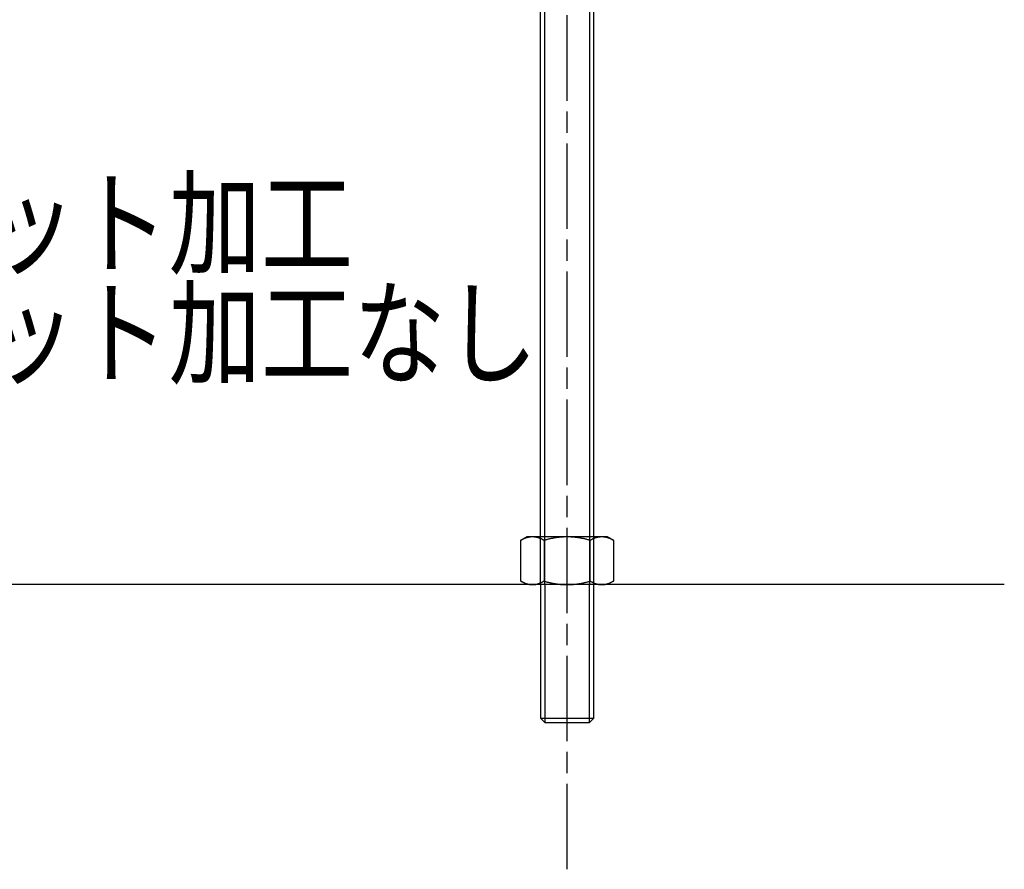
# Model space of a CAD drawing. Units: inches. Extents: x -9047 to 3442, y 25921 to 34742.
# Drawn here: x -4977 to -4424, y 27228 to 27706 of the extents above; entities that cross this region are included whole.
import ezdxf
from ezdxf.enums import TextEntityAlignment as Align

# ---------------------------------------------------------------- set-up
doc = ezdxf.new("R2010")
doc.units = ezdxf.units.IN
doc.header["$LTSCALE"] = 100
doc.header["$MEASUREMENT"] = 0
doc.linetypes.add('CENTER_sai-BRAND', pattern=[2, 1.25, -0.25, 0.25, -0.25])
doc.linetypes.add('ISO-08_一点鎖線', pattern=[0.72, 0.48, -0.06, 0.12, -0.06])
for name, color, linetype in [('04-BS1_sai-BRAND', 1, 'Continuous'), ('A04MO1', 3, 'Continuous'), ('A05KI1', 1, 'CENTER_sai-BRAND')]:
    doc.layers.add(name, color=color, linetype=linetype)
doc.styles.add('sai-BRAND_BIG', font='simplex.shx', dxfattribs={"width": 0.8, "bigfont": 'bigfont.shx'})

msp = doc.modelspace()

# ---------------------------------------------------------------- linework, layer by layer
at = {"layer": '04-BS1_sai-BRAND', "linetype": 'Continuous'}
for p, q in [((-4684.8, 27388.38), (-4684.8, 27732.97)), ((-4682.3, 27388.38), (-4682.3, 27732.97)), ((-4657.3, 27732.97), (-4657.3, 27388.38)), ((-4654.8, 27388.38), (-4654.8, 27732.97)), ((-4695.78, 27413.37), (-4692.3, 27415.38)), ((-4695.38, 27413.61), (-4695.17, 27413.73)), ((-4695.17, 27413.73), (-4694.97, 27413.84)), ((-4694.97, 27413.84), (-4694.77, 27413.95)), ((-4694.77, 27413.95), (-4694.56, 27414.05)), ((-4694.56, 27414.05), (-4694.36, 27414.15)), ((-4694.36, 27414.15), (-4694.16, 27414.25)), ((-4694.16, 27414.25), (-4693.96, 27414.34)), ((-4693.96, 27414.34), (-4693.75, 27414.43)), ((-4693.75, 27414.43), (-4693.55, 27414.51)), ((-4693.55, 27414.51), (-4693.35, 27414.59)), ((-4693.35, 27414.59), (-4693.14, 27414.67)), ((-4693.14, 27414.67), (-4692.94, 27414.74)), ((-4692.94, 27414.74), (-4692.74, 27414.81)), ((-4692.74, 27414.81), (-4692.53, 27414.88)), ((-4692.53, 27414.88), (-4692.33, 27414.94)), ((-4692.33, 27414.94), (-4692.13, 27414.99)), ((-4692.3, 27415.38), (-4647.3, 27415.38)), ((-4692.13, 27414.99), (-4691.93, 27415.05)), ((-4691.93, 27415.05), (-4691.72, 27415.1)), ((-4691.72, 27415.1), (-4691.52, 27415.14)), ((-4691.52, 27415.14), (-4691.32, 27415.18)), ((-4691.32, 27415.18), (-4691.11, 27415.22)), ((-4691.11, 27415.22), (-4690.91, 27415.25)), ((-4690.91, 27415.25), (-4690.71, 27415.28)), ((-4690.71, 27415.28), (-4690.5, 27415.31)), ((-4690.5, 27415.31), (-4690.3, 27415.33)), ((-4690.3, 27415.33), (-4690.1, 27415.35)), ((-4690.1, 27415.35), (-4689.9, 27415.36)), ((-4689.9, 27415.36), (-4689.69, 27415.37)), ((-4689.69, 27415.37), (-4689.49, 27415.38)), ((-4689.49, 27415.38), (-4689.29, 27415.38)), ((-4689.29, 27415.38), (-4689.08, 27415.38)), ((-4689.08, 27415.38), (-4688.88, 27415.37)), ((-4688.88, 27415.37), (-4688.68, 27415.36)), ((-4688.68, 27415.36), (-4688.47, 27415.35)), ((-4688.47, 27415.35), (-4688.27, 27415.33)), ((-4688.27, 27415.33), (-4688.07, 27415.31)), ((-4688.07, 27415.31), (-4687.87, 27415.28)), ((-4687.87, 27415.28), (-4687.66, 27415.25)), ((-4687.66, 27415.25), (-4687.46, 27415.22)), ((-4687.46, 27415.22), (-4687.26, 27415.18)), ((-4687.26, 27415.18), (-4687.05, 27415.14)), ((-4687.05, 27415.14), (-4686.85, 27415.1)), ((-4686.85, 27415.1), (-4686.65, 27415.05)), ((-4686.65, 27415.05), (-4686.45, 27414.99)), ((-4686.45, 27414.99), (-4686.24, 27414.94)), ((-4686.24, 27414.94), (-4686.04, 27414.88)), ((-4686.04, 27414.88), (-4685.84, 27414.81)), ((-4685.84, 27414.81), (-4685.63, 27414.74)), ((-4685.63, 27414.74), (-4685.43, 27414.67)), ((-4685.43, 27414.67), (-4685.23, 27414.59)), ((-4685.23, 27414.59), (-4685.02, 27414.51)), ((-4685.02, 27414.51), (-4684.82, 27414.43)), ((-4684.82, 27414.43), (-4684.62, 27414.34)), ((-4684.62, 27414.34), (-4684.42, 27414.25)), ((-4684.42, 27414.25), (-4684.21, 27414.15)), ((-4684.21, 27414.15), (-4684.01, 27414.05)), ((-4684.01, 27414.05), (-4683.81, 27413.95)), ((-4683.81, 27413.95), (-4683.6, 27413.84)), ((-4683.6, 27413.84), (-4683.4, 27413.73)), ((-4683.4, 27413.73), (-4683.2, 27413.61)), ((-4681.98, 27413.61), (-4681.57, 27413.73)), ((-4681.57, 27413.73), (-4681.17, 27413.84)), ((-4681.17, 27413.84), (-4680.76, 27413.95)), ((-4680.76, 27413.95), (-4680.36, 27414.05)), ((-4680.36, 27414.05), (-4679.95, 27414.15)), ((-4679.95, 27414.15), (-4679.54, 27414.25)), ((-4679.54, 27414.25), (-4679.14, 27414.34)), ((-4679.14, 27414.34), (-4678.73, 27414.43)), ((-4678.73, 27414.43), (-4678.33, 27414.51)), ((-4678.33, 27414.51), (-4677.92, 27414.59)), ((-4677.92, 27414.59), (-4677.51, 27414.67)), ((-4677.51, 27414.67), (-4677.11, 27414.74)), ((-4677.11, 27414.74), (-4676.7, 27414.81)), ((-4676.7, 27414.81), (-4676.3, 27414.88)), ((-4676.3, 27414.88), (-4675.89, 27414.94)), ((-4675.89, 27414.94), (-4675.48, 27414.99)), ((-4675.48, 27414.99), (-4675.08, 27415.05)), ((-4675.08, 27415.05), (-4674.67, 27415.1)), ((-4674.67, 27415.1), (-4674.27, 27415.14)), ((-4674.27, 27415.14), (-4673.86, 27415.18)), ((-4673.86, 27415.18), (-4673.45, 27415.22)), ((-4673.45, 27415.22), (-4673.05, 27415.25)), ((-4673.05, 27415.25), (-4672.64, 27415.28)), ((-4672.64, 27415.28), (-4672.24, 27415.31)), ((-4672.24, 27415.31), (-4671.83, 27415.33)), ((-4671.83, 27415.33), (-4671.42, 27415.35)), ((-4671.42, 27415.35), (-4671.02, 27415.36)), ((-4671.02, 27415.36), (-4670.61, 27415.37)), ((-4670.61, 27415.37), (-4670.21, 27415.38)), ((-4670.21, 27415.38), (-4669.8, 27415.38)), ((-4669.8, 27415.38), (-4669.4, 27415.38)), ((-4669.4, 27415.38), (-4668.99, 27415.37)), ((-4668.99, 27415.37), (-4668.58, 27415.36)), ((-4668.58, 27415.36), (-4668.18, 27415.35)), ((-4668.18, 27415.35), (-4667.77, 27415.33)), ((-4667.77, 27415.33), (-4667.37, 27415.31)), ((-4667.37, 27415.31), (-4666.96, 27415.28)), ((-4666.96, 27415.28), (-4666.55, 27415.25)), ((-4666.55, 27415.25), (-4666.15, 27415.22)), ((-4666.15, 27415.22), (-4665.74, 27415.18)), ((-4665.74, 27415.18), (-4665.34, 27415.14)), ((-4665.34, 27415.14), (-4664.93, 27415.1)), ((-4664.93, 27415.1), (-4664.52, 27415.05)), ((-4664.52, 27415.05), (-4664.12, 27414.99)), ((-4664.12, 27414.99), (-4663.71, 27414.94)), ((-4663.71, 27414.94), (-4663.31, 27414.88)), ((-4663.31, 27414.88), (-4662.9, 27414.81)), ((-4662.9, 27414.81), (-4662.49, 27414.74)), ((-4662.49, 27414.74), (-4662.09, 27414.67)), ((-4662.09, 27414.67), (-4661.68, 27414.59)), ((-4661.68, 27414.59), (-4661.28, 27414.51)), ((-4661.28, 27414.51), (-4660.87, 27414.43)), ((-4660.87, 27414.43), (-4660.46, 27414.34)), ((-4660.46, 27414.34), (-4660.06, 27414.25)), ((-4660.06, 27414.25), (-4659.65, 27414.15)), ((-4659.65, 27414.15), (-4659.25, 27414.05)), ((-4659.25, 27414.05), (-4658.84, 27413.95)), ((-4658.84, 27413.95), (-4658.43, 27413.84)), ((-4658.43, 27413.84), (-4658.03, 27413.73)), ((-4658.03, 27413.73), (-4657.62, 27413.61)), ((-4656.4, 27413.61), (-4656.2, 27413.73)), ((-4656.2, 27413.73), (-4656, 27413.84)), ((-4656, 27413.84), (-4655.8, 27413.95)), ((-4655.8, 27413.95), (-4655.59, 27414.05)), ((-4655.59, 27414.05), (-4655.39, 27414.15)), ((-4655.39, 27414.15), (-4655.19, 27414.25)), ((-4655.19, 27414.25), (-4654.98, 27414.34)), ((-4654.98, 27414.34), (-4654.78, 27414.43)), ((-4654.78, 27414.43), (-4654.58, 27414.51)), ((-4654.58, 27414.51), (-4654.38, 27414.59)), ((-4654.38, 27414.59), (-4654.17, 27414.67)), ((-4654.17, 27414.67), (-4653.97, 27414.74)), ((-4653.97, 27414.74), (-4653.77, 27414.81)), ((-4653.77, 27414.81), (-4653.56, 27414.88)), ((-4653.56, 27414.88), (-4653.36, 27414.94)), ((-4653.36, 27414.94), (-4653.16, 27414.99)), ((-4653.16, 27414.99), (-4652.95, 27415.05)), ((-4652.95, 27415.05), (-4652.75, 27415.1)), ((-4652.75, 27415.1), (-4652.55, 27415.14)), ((-4652.55, 27415.14), (-4652.35, 27415.18)), ((-4652.35, 27415.18), (-4652.14, 27415.22)), ((-4652.14, 27415.22), (-4651.94, 27415.25)), ((-4651.94, 27415.25), (-4651.74, 27415.28)), ((-4651.74, 27415.28), (-4651.53, 27415.31)), ((-4651.53, 27415.31), (-4651.33, 27415.33)), ((-4651.33, 27415.33), (-4651.13, 27415.35)), ((-4651.13, 27415.35), (-4650.92, 27415.36)), ((-4650.92, 27415.36), (-4650.72, 27415.37)), ((-4650.72, 27415.37), (-4650.52, 27415.38)), ((-4650.52, 27415.38), (-4650.32, 27415.38)), ((-4650.32, 27415.38), (-4650.11, 27415.38)), ((-4650.11, 27415.38), (-4649.91, 27415.37)), ((-4649.91, 27415.37), (-4649.71, 27415.36)), ((-4649.71, 27415.36), (-4649.5, 27415.35)), ((-4649.5, 27415.35), (-4649.3, 27415.33)), ((-4649.3, 27415.33), (-4649.1, 27415.31)), ((-4649.1, 27415.31), (-4648.89, 27415.28)), ((-4648.89, 27415.28), (-4648.69, 27415.25)), ((-4648.69, 27415.25), (-4648.49, 27415.22)), ((-4648.49, 27415.22), (-4648.29, 27415.18)), ((-4648.29, 27415.18), (-4648.08, 27415.14)), ((-4648.08, 27415.14), (-4647.88, 27415.1)), ((-4647.88, 27415.1), (-4647.68, 27415.05)), ((-4647.68, 27415.05), (-4647.47, 27414.99)), ((-4647.47, 27414.99), (-4647.27, 27414.94)), ((-4647.3, 27415.38), (-4643.82, 27413.37)), ((-4647.27, 27414.94), (-4647.07, 27414.88)), ((-4647.07, 27414.88), (-4646.87, 27414.81)), ((-4646.87, 27414.81), (-4646.66, 27414.74)), ((-4646.66, 27414.74), (-4646.46, 27414.67)), ((-4646.46, 27414.67), (-4646.26, 27414.59)), ((-4646.26, 27414.59), (-4646.05, 27414.51)), ((-4646.05, 27414.51), (-4645.85, 27414.43)), ((-4645.85, 27414.43), (-4645.65, 27414.34)), ((-4645.65, 27414.34), (-4645.44, 27414.25)), ((-4645.44, 27414.25), (-4645.24, 27414.15)), ((-4645.24, 27414.15), (-4645.04, 27414.05)), ((-4645.04, 27414.05), (-4644.84, 27413.95)), ((-4644.84, 27413.95), (-4644.63, 27413.84)), ((-4644.63, 27413.84), (-4644.43, 27413.73)), ((-4644.43, 27413.73), (-4644.23, 27413.61)), ((-4695.78, 27413.37), (-4695.58, 27413.5)), ((-4695.78, 27390.39), (-4695.78, 27413.37)), ((-4695.58, 27413.5), (-4695.38, 27413.61)), ((-4683.2, 27413.61), (-4682.99, 27413.5)), ((-4682.99, 27413.5), (-4682.79, 27413.37)), ((-4682.79, 27413.37), (-4682.39, 27413.5)), ((-4682.79, 27413.37), (-4682.79, 27390.39)), ((-4682.79, 27413.37), (-4682.79, 27413.37)), ((-4682.39, 27413.5), (-4681.98, 27413.61)), ((-4657.62, 27413.61), (-4657.22, 27413.5)), ((-4657.22, 27413.5), (-4656.81, 27413.37)), ((-4656.81, 27413.37), (-4656.61, 27413.5)), ((-4656.81, 27390.39), (-4656.81, 27413.37)), ((-4656.81, 27413.37), (-4656.81, 27413.37)), ((-4656.61, 27413.5), (-4656.4, 27413.61)), ((-4644.23, 27413.61), (-4644.02, 27413.5)), ((-4644.02, 27413.5), (-4643.82, 27413.37)), ((-4643.82, 27413.37), (-4643.82, 27413.37)), ((-4643.82, 27413.37), (-4643.82, 27390.39)), ((-4695.78, 27390.39), (-4695.58, 27390.27)), ((-4692.3, 27388.38), (-4695.78, 27390.39)), ((-4695.58, 27390.27), (-4695.38, 27390.15)), ((-4695.38, 27390.15), (-4695.17, 27390.03)), ((-4695.17, 27390.03), (-4694.97, 27389.92)), ((-4694.97, 27389.92), (-4694.77, 27389.81)), ((-4694.77, 27389.81), (-4694.56, 27389.71)), ((-4694.56, 27389.71), (-4694.36, 27389.61)), ((-4694.36, 27389.61), (-4694.16, 27389.51)), ((-4694.16, 27389.51), (-4693.96, 27389.42)), ((-4693.96, 27389.42), (-4693.75, 27389.33)), ((-4693.75, 27389.33), (-4693.55, 27389.25)), ((-4693.55, 27389.25), (-4693.35, 27389.17)), ((-4693.35, 27389.17), (-4693.14, 27389.09)), ((-4693.14, 27389.09), (-4692.94, 27389.02)), ((-4692.94, 27389.02), (-4692.74, 27388.95)), ((-4692.74, 27388.95), (-4692.53, 27388.89)), ((-4692.53, 27388.89), (-4692.33, 27388.83)), ((-4692.33, 27388.83), (-4692.13, 27388.77)), ((-4647.3, 27388.38), (-4692.3, 27388.38)), ((-4692.13, 27388.77), (-4691.93, 27388.72)), ((-4691.93, 27388.72), (-4691.72, 27388.67)), ((-4691.72, 27388.67), (-4691.52, 27388.62)), ((-4691.52, 27388.62), (-4691.32, 27388.58)), ((-4691.32, 27388.58), (-4691.11, 27388.54)), ((-4691.11, 27388.54), (-4690.91, 27388.51)), ((-4690.91, 27388.51), (-4690.71, 27388.48)), ((-4690.71, 27388.48), (-4690.5, 27388.46)), ((-4690.5, 27388.46), (-4690.3, 27388.43)), ((-4690.3, 27388.43), (-4690.1, 27388.42)), ((-4690.1, 27388.42), (-4689.9, 27388.4)), ((-4689.9, 27388.4), (-4689.69, 27388.39)), ((-4689.69, 27388.39), (-4689.49, 27388.39)), ((-4689.49, 27388.39), (-4689.29, 27388.39)), ((-4689.29, 27388.39), (-4689.08, 27388.39)), ((-4689.08, 27388.39), (-4688.88, 27388.39)), ((-4688.88, 27388.39), (-4688.68, 27388.4)), ((-4688.68, 27388.4), (-4688.47, 27388.42)), ((-4688.47, 27388.42), (-4688.27, 27388.43)), ((-4688.27, 27388.43), (-4688.07, 27388.46)), ((-4688.07, 27388.46), (-4687.87, 27388.48)), ((-4687.87, 27388.48), (-4687.66, 27388.51)), ((-4687.66, 27388.51), (-4687.46, 27388.54)), ((-4687.46, 27388.54), (-4687.26, 27388.58)), ((-4687.26, 27388.58), (-4687.05, 27388.62)), ((-4687.05, 27388.62), (-4686.85, 27388.67)), ((-4686.85, 27388.67), (-4686.65, 27388.72)), ((-4686.65, 27388.72), (-4686.45, 27388.77)), ((-4686.45, 27388.77), (-4686.24, 27388.83)), ((-4686.24, 27388.83), (-4686.04, 27388.89)), ((-4686.04, 27388.89), (-4685.84, 27388.95)), ((-4685.84, 27388.95), (-4685.63, 27389.02)), ((-4685.63, 27389.02), (-4685.43, 27389.09)), ((-4685.43, 27389.09), (-4685.23, 27389.17)), ((-4685.23, 27389.17), (-4685.02, 27389.25)), ((-4685.02, 27389.25), (-4684.82, 27389.33)), ((-4684.82, 27389.33), (-4684.62, 27389.42)), ((-4684.8, 27388.38), (-4684.8, 27313.42)), ((-4684.62, 27389.42), (-4684.42, 27389.51)), ((-4684.42, 27389.51), (-4684.21, 27389.61)), ((-4684.21, 27389.61), (-4684.01, 27389.71)), ((-4684.01, 27389.71), (-4683.81, 27389.81)), ((-4683.81, 27389.81), (-4683.6, 27389.92)), ((-4683.6, 27389.92), (-4683.4, 27390.03)), ((-4683.4, 27390.03), (-4683.2, 27390.15)), ((-4683.2, 27390.15), (-4682.99, 27390.27)), ((-4682.99, 27390.27), (-4682.79, 27390.39)), ((-4682.79, 27390.39), (-4682.79, 27390.39)), ((-4682.79, 27390.39), (-4682.39, 27390.27)), ((-4682.39, 27390.27), (-4681.98, 27390.15)), ((-4682.3, 27388.38), (-4682.3, 27310.88)), ((-4681.98, 27390.15), (-4681.57, 27390.03)), ((-4681.57, 27390.03), (-4681.17, 27389.92)), ((-4681.17, 27389.92), (-4680.76, 27389.81)), ((-4680.76, 27389.81), (-4680.36, 27389.71)), ((-4680.36, 27389.71), (-4679.95, 27389.61)), ((-4679.95, 27389.61), (-4679.54, 27389.51)), ((-4679.54, 27389.51), (-4679.14, 27389.42)), ((-4679.14, 27389.42), (-4678.73, 27389.33)), ((-4678.73, 27389.33), (-4678.33, 27389.25)), ((-4678.33, 27389.25), (-4677.92, 27389.17)), ((-4677.92, 27389.17), (-4677.51, 27389.09)), ((-4677.51, 27389.09), (-4677.11, 27389.02)), ((-4677.11, 27389.02), (-4676.7, 27388.95)), ((-4676.7, 27388.95), (-4676.3, 27388.89)), ((-4676.3, 27388.89), (-4675.89, 27388.83)), ((-4675.89, 27388.83), (-4675.48, 27388.77)), ((-4675.48, 27388.77), (-4675.08, 27388.72)), ((-4675.08, 27388.72), (-4674.67, 27388.67)), ((-4674.67, 27388.67), (-4674.27, 27388.62)), ((-4674.27, 27388.62), (-4673.86, 27388.58)), ((-4673.86, 27388.58), (-4673.45, 27388.54)), ((-4673.45, 27388.54), (-4673.05, 27388.51)), ((-4673.05, 27388.51), (-4672.64, 27388.48)), ((-4672.64, 27388.48), (-4672.24, 27388.46)), ((-4672.24, 27388.46), (-4671.83, 27388.43)), ((-4671.83, 27388.43), (-4671.42, 27388.42)), ((-4671.42, 27388.42), (-4671.02, 27388.4)), ((-4671.02, 27388.4), (-4670.61, 27388.39)), ((-4670.61, 27388.39), (-4670.21, 27388.39)), ((-4670.21, 27388.39), (-4669.8, 27388.39)), ((-4669.8, 27388.39), (-4669.4, 27388.39)), ((-4669.4, 27388.39), (-4668.99, 27388.39)), ((-4668.99, 27388.39), (-4668.58, 27388.4)), ((-4668.58, 27388.4), (-4668.18, 27388.42)), ((-4668.18, 27388.42), (-4667.77, 27388.43)), ((-4667.77, 27388.43), (-4667.37, 27388.46)), ((-4667.37, 27388.46), (-4666.96, 27388.48)), ((-4666.96, 27388.48), (-4666.55, 27388.51)), ((-4666.55, 27388.51), (-4666.15, 27388.54)), ((-4666.15, 27388.54), (-4665.74, 27388.58)), ((-4665.74, 27388.58), (-4665.34, 27388.62)), ((-4665.34, 27388.62), (-4664.93, 27388.67)), ((-4664.93, 27388.67), (-4664.52, 27388.72)), ((-4664.52, 27388.72), (-4664.12, 27388.77)), ((-4664.12, 27388.77), (-4663.71, 27388.83)), ((-4663.71, 27388.83), (-4663.31, 27388.89)), ((-4663.31, 27388.89), (-4662.9, 27388.95)), ((-4662.9, 27388.95), (-4662.49, 27389.02)), ((-4662.49, 27389.02), (-4662.09, 27389.09)), ((-4662.09, 27389.09), (-4661.68, 27389.17)), ((-4661.68, 27389.17), (-4661.28, 27389.25)), ((-4661.28, 27389.25), (-4660.87, 27389.33)), ((-4660.87, 27389.33), (-4660.46, 27389.42)), ((-4660.46, 27389.42), (-4660.06, 27389.51)), ((-4660.06, 27389.51), (-4659.65, 27389.61)), ((-4659.65, 27389.61), (-4659.25, 27389.71)), ((-4659.25, 27389.71), (-4658.84, 27389.81)), ((-4658.84, 27389.81), (-4658.43, 27389.92)), ((-4658.43, 27389.92), (-4658.03, 27390.03)), ((-4658.03, 27390.03), (-4657.62, 27390.15)), ((-4657.62, 27390.15), (-4657.22, 27390.27)), ((-4657.3, 27310.88), (-4657.3, 27388.38)), ((-4657.22, 27390.27), (-4656.81, 27390.39)), ((-4656.81, 27390.39), (-4656.81, 27390.39)), ((-4656.81, 27390.39), (-4656.61, 27390.27)), ((-4656.61, 27390.27), (-4656.4, 27390.15)), ((-4656.4, 27390.15), (-4656.2, 27390.03)), ((-4656.2, 27390.03), (-4656, 27389.92)), ((-4656, 27389.92), (-4655.8, 27389.81)), ((-4655.8, 27389.81), (-4655.59, 27389.71)), ((-4655.59, 27389.71), (-4655.39, 27389.61)), ((-4655.39, 27389.61), (-4655.19, 27389.51)), ((-4655.19, 27389.51), (-4654.98, 27389.42)), ((-4654.98, 27389.42), (-4654.78, 27389.33)), ((-4654.8, 27313.42), (-4654.8, 27388.38)), ((-4654.78, 27389.33), (-4654.58, 27389.25)), ((-4654.58, 27389.25), (-4654.38, 27389.17)), ((-4654.38, 27389.17), (-4654.17, 27389.09)), ((-4654.17, 27389.09), (-4653.97, 27389.02)), ((-4653.97, 27389.02), (-4653.77, 27388.95)), ((-4653.77, 27388.95), (-4653.56, 27388.89)), ((-4653.56, 27388.89), (-4653.36, 27388.83)), ((-4653.36, 27388.83), (-4653.16, 27388.77)), ((-4653.16, 27388.77), (-4652.95, 27388.72)), ((-4652.95, 27388.72), (-4652.75, 27388.67)), ((-4652.75, 27388.67), (-4652.55, 27388.62)), ((-4652.55, 27388.62), (-4652.35, 27388.58)), ((-4652.35, 27388.58), (-4652.14, 27388.54)), ((-4652.14, 27388.54), (-4651.94, 27388.51)), ((-4651.94, 27388.51), (-4651.74, 27388.48)), ((-4651.74, 27388.48), (-4651.53, 27388.46)), ((-4651.53, 27388.46), (-4651.33, 27388.43)), ((-4651.33, 27388.43), (-4651.13, 27388.42)), ((-4651.13, 27388.42), (-4650.92, 27388.4)), ((-4650.92, 27388.4), (-4650.72, 27388.39)), ((-4650.72, 27388.39), (-4650.52, 27388.39)), ((-4650.52, 27388.39), (-4650.32, 27388.39)), ((-4650.32, 27388.39), (-4650.11, 27388.39)), ((-4650.11, 27388.39), (-4649.91, 27388.39)), ((-4649.91, 27388.39), (-4649.71, 27388.4)), ((-4649.71, 27388.4), (-4649.5, 27388.42)), ((-4649.5, 27388.42), (-4649.3, 27388.43)), ((-4649.3, 27388.43), (-4649.1, 27388.46)), ((-4649.1, 27388.46), (-4648.89, 27388.48)), ((-4648.89, 27388.48), (-4648.69, 27388.51)), ((-4648.69, 27388.51), (-4648.49, 27388.54)), ((-4648.49, 27388.54), (-4648.29, 27388.58)), ((-4648.29, 27388.58), (-4648.08, 27388.62)), ((-4648.08, 27388.62), (-4647.88, 27388.67)), ((-4647.88, 27388.67), (-4647.68, 27388.72)), ((-4647.68, 27388.72), (-4647.47, 27388.77)), ((-4647.47, 27388.77), (-4647.27, 27388.83)), ((-4643.82, 27390.39), (-4647.3, 27388.38)), ((-4647.27, 27388.83), (-4647.07, 27388.89)), ((-4647.07, 27388.89), (-4646.87, 27388.95)), ((-4646.87, 27388.95), (-4646.66, 27389.02)), ((-4646.66, 27389.02), (-4646.46, 27389.09)), ((-4646.46, 27389.09), (-4646.26, 27389.17)), ((-4646.26, 27389.17), (-4646.05, 27389.25)), ((-4646.05, 27389.25), (-4645.85, 27389.33)), ((-4645.85, 27389.33), (-4645.65, 27389.42)), ((-4645.65, 27389.42), (-4645.44, 27389.51)), ((-4645.44, 27389.51), (-4645.24, 27389.61)), ((-4645.24, 27389.61), (-4645.04, 27389.71)), ((-4645.04, 27389.71), (-4644.84, 27389.81)), ((-4644.84, 27389.81), (-4644.63, 27389.92)), ((-4644.63, 27389.92), (-4644.43, 27390.03)), ((-4644.43, 27390.03), (-4644.23, 27390.15)), ((-4644.23, 27390.15), (-4644.02, 27390.27)), ((-4644.02, 27390.27), (-4643.82, 27390.39)), ((-4643.82, 27390.39), (-4643.82, 27390.39)), ((-4682.3, 27310.88), (-4684.8, 27313.42)), ((-4684.8, 27313.42), (-4654.8, 27313.42)), ((-4682.3, 27310.88), (-4657.3, 27310.88)), ((-4657.3, 27310.88), (-4654.8, 27313.42))]:
    msp.add_line(p, q, dxfattribs=at)
at = {"layer": 'A04MO1', "linetype": 'Continuous'}
msp.add_line((-4424.2, 27388.38), (-6159.2, 27388.38), dxfattribs=at)
at = {"layer": 'A05KI1', "linetype": 'ISO-08_一点鎖線'}
msp.add_line((-4669.8, 27228.38), (-4669.8, 28128.38), dxfattribs=at)

# ---------------------------------------------------------------- texts
at = {"layer": 'A04MO1', "style": 'sai-BRAND_BIG', "width": 0.8}
for s, p in [('マリンランバー80×70スリット加工 ', (-5630.99, 27615.25)), ('マリンランバー70×70スリット加工なし', (-5630.99, 27553.51))]:
    msp.add_text(s, height=47.5079, dxfattribs=at).set_placement(p, align=Align.TOP_LEFT)

doc.saveas('drawing.dxf')
